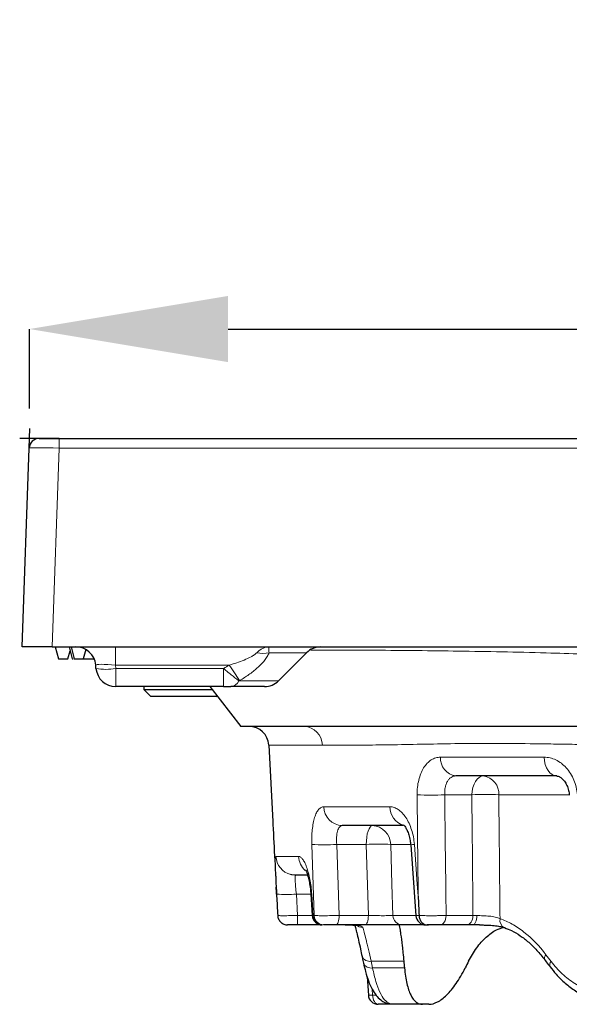
# Model space of a CAD drawing. Units: millimetres. Extents: x 2405 to 6223, y 732 to 5142.
# Drawn here: x 4947 to 5002, y 3830 to 3929 of the extents above; entities that cross this region are included whole.
import ezdxf

# ---------------------------------------------------------------- set-up
doc = ezdxf.new("R2010")
doc.units = ezdxf.units.MM
doc.header["$LTSCALE"] = 2
doc.header["$PDSIZE"] = -1
doc.layers.add('DIMENSION', color=3, linetype='Continuous')
doc.styles.add('SLDTEXTSTYLE2', font='TXT', dxfattribs={"width": 0.605})
doc.dimstyles.new('SLDDIMSTYLE0', dxfattribs={"dimtxt": 5, "dimasz": 5, "dimexe": 0, "dimexo": 0.0625, "dimgap": 1.25, "dimtad": 1, "dimrnd": 1e-09, "dimzin": 12, "dimdsep": 46, "dimtxsty": 'SLDTEXTSTYLE2', "dimsah": 1, "dimcen": 0.09, "dimadec": 0, "dimazin": 3, "dimtfac": 1, "dimtofl": 0, "dimtmove": 0, "dimatfit": 3, "dimfxl": 1, "dimfrac": 2, "dimtolj": 1, "dimtzin": 12, "dimarcsym": 0})

# ---------------------------------------------------------------- blocks, each defined once
blk = doc.blocks.new('*D43')
at = {"layer": 'Defpoints', "color": 0, "transparency": 16777216}
for p in [(5148.06, 3898.046), (4948.06, 3887.025), (5148.06, 3887.025)]:
    blk.add_point(p, dxfattribs=at)
at = {"layer": 'DIMENSION', "color": 0, "lineweight": -2, "transparency": 16777216}
for p, q in [((4948.06, 3890.025), (4948.06, 3898.046)), ((4968.06, 3898.046), (5128.06, 3898.046)), ((5148.06, 3890.025), (5148.06, 3898.046))]:
    blk.add_line(p, q, dxfattribs=at)
at = {"layer": 'DIMENSION', "color": 0, "transparency": 16777216}
for points in [[(4968.06, 3901.379), (4968.06, 3894.713), (4948.06, 3898.046)], [(5128.06, 3901.379), (5128.06, 3894.713), (5148.06, 3898.046)]]:
    blk.add_solid(points, dxfattribs=at)
at = {"layer": 'DIMENSION', "color": 0, "transparency": 16777216, "insert": (5048.06, 3928.046), "char_height": 25, "attachment_point": 2, "style": 'SLDTEXTSTYLE2'}
blk.add_mtext('\\A1;%%C200', dxfattribs=at)
blk = doc.blocks.new('1039060-M_005_FRONT VIEW')
blk.add_line((219.25, 475.76), (219.319, 477.725))
at = {"color": 7, "linetype": 'Continuous', "lineweight": 25}
for p, q in [((220.249, 476.726), (222.248, 476.726)), ((222.248, 476.726), (416.319, 476.726)), ((218.55, 455.726), (219.25, 475.76)), ((221.549, 455.726), (218.55, 455.726)), ((221.549, 455.726), (417.019, 455.726)), ((221.862, 455.726), (222.184, 454.526)), ((223.144, 454.526), (223.363, 455.342)), ((223.26, 455.726), (223.581, 454.526)), ((223.462, 455.726), (223.784, 454.526)), ((224.946, 455.461), (224.695, 454.526)), ((222.184, 454.526), (222.664, 454.526)), ((222.664, 454.526), (223.144, 454.526)), ((223.581, 454.526), (223.684, 454.526)), ((223.784, 454.526), (224.695, 454.526)), ((224.695, 454.526), (225.784, 454.526)), ((244.371, 452.311), (247.199, 455.14)), ((225.974, 453.551), (225.944, 453.9)), ((238.839, 451.726), (227.966, 451.726)), ((230.785, 451.726), (230.785, 451.426)), ((230.785, 451.426), (231.485, 450.726)), ((230.785, 451.426), (231.956, 451.426)), ((231.956, 451.426), (237.695, 451.426)), ((237.461, 451.726), (240.58, 447.726)), ((242.957, 451.726), (239.557, 451.726)), ((232.451, 450.726), (231.485, 450.726)), ((238.085, 450.726), (232.451, 450.726)), ((238.085, 450.726), (238.172, 450.813)), ((243.383, 445.83), (243.787, 438.133)), ((272.401, 442.726), (262.237, 442.726)), ((256.918, 437.726), (250.791, 437.726)), ((257.693, 435.79), (258.214, 428.652)), ((247.219, 432.726), (246.1, 432.726)), ((247.632, 430.804), (247.773, 428.659)), ((248.713, 427.726), (246.28, 427.726)), ((253.115, 427.726), (250.17, 427.726)), ((259.032, 427.726), (256.833, 427.726)), ((259.364, 427.726), (259.471, 427.726)), ((263.378, 427.726), (260.672, 427.726)), ((253.303, 422.499), (253.424, 420.66)), ((258.876, 419.726), (255.669, 419.726)), ((259.531, 419.726), (258.876, 419.726))]:
    blk.add_line(p, q, dxfattribs=at)
at = {"color": 8, "linetype": 'Continuous', "lineweight": 18}
for p, q in [((222.248, 475.76), (222.248, 476.726)), ((222.248, 475.76), (221.549, 455.726)), ((416.319, 475.76), (222.248, 475.76)), ((227.936, 455.726), (227.936, 453.9)), ((247.199, 455.14), (243.418, 455.14)), ((239.412, 453.9), (227.936, 453.9)), ((227.936, 453.9), (227.966, 453.551)), ((227.966, 453.551), (238.839, 453.551)), ((227.966, 453.551), (227.966, 451.726)), ((238.839, 451.726), (238.839, 453.551)), ((240.383, 452.311), (244.371, 452.311)), ((248.788, 445.83), (243.383, 445.83)), ((260.694, 444.621), (271.133, 444.621)), ((263.853, 440.83), (261.119, 440.83)), ((273.637, 440.83), (266.566, 440.83)), ((248.932, 439.621), (255.596, 439.621)), ((253.204, 435.83), (250.239, 435.83)), ((250.239, 435.83), (250.479, 428.673)), ((253.424, 428.673), (253.204, 435.83)), ((257.655, 435.83), (255.678, 435.83)), ((244.106, 434.621), (246.39, 434.621)), ((244.181, 430.633), (244.17, 430.83)), ((247.618, 430.83), (246.168, 430.83)), ((246.168, 430.83), (246.28, 428.673)), ((247.719, 430.83), (247.862, 428.673)), ((246.28, 428.673), (247.772, 428.673)), ((246.28, 428.673), (246.28, 427.726)), ((247.862, 428.673), (247.962, 428.673)), ((250.479, 428.673), (253.424, 428.673)), ((255.902, 428.673), (258.147, 428.673)), ((261.259, 428.673), (263.965, 428.673)), ((256.995, 424.064), (253.703, 424.064)), ((253.846, 423.387), (257.061, 423.387)), ((253.809, 421.244), (253.847, 420.661))]:
    blk.add_line(p, q, dxfattribs=at)
at = {"color": 8, "linetype": 'Continuous', "lineweight": 18, "flags": 128}
for points in [[(272.401, 442.726), (272.161, 442.762), (271.93, 442.868), (271.716, 443.041), (271.527, 443.275), (271.369, 443.561), (271.248, 443.888), (271.168, 444.246), (271.133, 444.621)], [(263.853, 440.83), (263.886, 441.205), (263.959, 441.563), (264.071, 441.891), (264.218, 442.176), (264.393, 442.41), (264.591, 442.583), (264.805, 442.69), (265.027, 442.726)], [(253.204, 435.83), (253.221, 436.205), (253.26, 436.563), (253.319, 436.891), (253.396, 437.176), (253.488, 437.41), (253.592, 437.583), (253.705, 437.69), (253.821, 437.726)], [(247.962, 428.673), (247.861, 431.714), (247.726, 435.83)], [(255.678, 435.83), (255.803, 431.84), (255.902, 428.673)], [(258.06, 435.83), (258.355, 431.841), (258.444, 430.633)], [(247.626, 430.803), (247.638, 430.812), (247.719, 430.83)], [(250.479, 428.673), (250.47, 428.486), (250.451, 428.307), (250.421, 428.143), (250.383, 428), (250.337, 427.883), (250.284, 427.797), (250.228, 427.744), (250.17, 427.726)], [(253.424, 428.673), (253.415, 428.486), (253.396, 428.307), (253.367, 428.143), (253.328, 428), (253.282, 427.883), (253.23, 427.797), (253.174, 427.744), (253.115, 427.726)], [(260.672, 427.726), (260.783, 427.744), (260.89, 427.797), (260.989, 427.883), (261.077, 428), (261.15, 428.143), (261.206, 428.307), (261.243, 428.486), (261.259, 428.673)], [(263.378, 427.726), (263.489, 427.744), (263.596, 427.797), (263.695, 427.883), (263.782, 428), (263.856, 428.143), (263.912, 428.307), (263.948, 428.486), (263.965, 428.673)], [(263.957, 427.726), (264.031, 427.743), (264.103, 427.796), (264.169, 427.881), (264.228, 427.997), (264.277, 428.138), (264.315, 428.3), (264.34, 428.478), (264.351, 428.664)], [(253.847, 420.661), (253.864, 420.475), (253.901, 420.299), (253.956, 420.137), (254.028, 419.996), (254.113, 419.881), (254.209, 419.796), (254.313, 419.743), (254.42, 419.726)], [(255.226, 419.854), (255.39, 419.808), (255.574, 419.794)]]:
    blk.add_lwpolyline(points, dxfattribs=at)
at = {"color": 7, "linetype": 'Continuous', "lineweight": 25, "flags": 128}
blk.add_lwpolyline([(246.1, 432.726), (245.723, 432.762), (245.597, 432.79)], dxfattribs=at)
at = {"color": 7, "linetype": 'Continuous', "lineweight": 25}
for centre, radius, start, end in [((220.249, 475.726), 1, 90, 178), ((223.951, 453.726), 2, 5, 90), ((248.614, 453.726), 2, 90, 135), ((227.966, 453.726), 2, 185, 270), ((242.957, 453.726), 2, 270, 315), ((241.386, 445.726), 2, 3, 90), ((248.765, 428.726), 1, 183.91069, 270.00363), ((259.207, 428.726), 1, 184.29713, 270.00246), ((254.42, 420.726), 1, 183.75786, 270)]:
    blk.add_arc(centre, radius, start, end, dxfattribs=at)
at = {"color": 8, "linetype": 'Continuous', "lineweight": 18}
for centre, radius, start, end in [((242.803, 457.977), 2.903, 257.77761, 282.22239), ((226.97, 459.317), 5.851, 260.19725, 279.80275), ((267.039, 471.332), 32.667, 212.25036, 215.52546), ((239.459, 452.738), 1.017, 275.50178, 335.19599), ((246.865, 445.803), 1.924, 0.81691, 87.95164), ((262.48, 444.499), 1.79, 176.09084, 262.20869), ((264.782, 440.954), 1.789, 356.03632, 82.12831), ((259.727, 462.721), 21.935, 266.36241, 273.63759), ((265.21, 417.797), 23.073, 86.6292, 93.3708), ((250.858, 439.651), 1.926, 180.88137, 268.0166), ((257.541, 439.618), 1.945, 179.90687, 252.47445), ((253.754, 435.802), 1.925, 0.85094, 87.98597), ((248.982, 453.079), 17.295, 265.8332, 274.1668), ((254.441, 417.199), 18.673, 86.20091, 93.79909), ((258.165, 433.17), 2.662, 92.25998, 100.32992), ((246.103, 434.724), 1.999, 182.96467, 255.35345), ((248.41, 434.716), 2.022, 182.68693, 228.1019), ((245.169, 440.525), 9.746, 264.11886, 275.88114), ((248.835, 428.699), 0.974, 181.53781, 268.6619), ((248.935, 428.699), 0.973, 181.49665, 268.62229), ((256.866, 428.689), 0.963, 180.90736, 268.04271), ((252.864, 428.467), 0.996, 228.10247, 269.85913), ((267.499, 428.196), 0.821, 169.21857, 244.37756), ((253.56, 424.896), 0.843, 203.64373, 279.73087), ((271.687, 424.376), 0.504, 137.09871, 203.57304), ((253.698, 424.207), 0.834, 202.88332, 280.21888), ((272.205, 423.692), 0.511, 136.79597, 202.57904), ((253.63, 423.007), 2.356, 264.94929, 275.29463), ((255.669, 420.71), 0.985, 239.95686, 269.98507)]:
    blk.add_arc(centre, radius, start, end, dxfattribs=at)
for centre, major_axis, ratio, start_param, end_param in [((222.251, 475.726), (3.001, -0.035), 0.01162, 1.571744, 3.141322), ((227.966, 453.726), (2.023, -0.177), 0.084229, 1.593238, 3.156438), ((318.917, 431.929), (-48.766, 49.534), 0.916212, 0.955045, 0.965282)]:
    blk.add_ellipse(centre, major_axis=major_axis, ratio=ratio, start_param=start_param, end_param=end_param, dxfattribs=at)
at = {"color": 7, "linetype": 'Continuous', "lineweight": 25}
for centre, major_axis, ratio, start_param, end_param in [((319.571, 424.427), (-46.008, 46.733), 0.916212, 0.842645, 0.853414), ((317.585, 424.427), (54.704, 54.811), 0.565371, 2.090292, 2.10106)]:
    blk.add_ellipse(centre, major_axis=major_axis, ratio=ratio, start_param=start_param, end_param=end_param, dxfattribs=at)
at = {"color": 8, "linetype": 'Continuous', "lineweight": 18}
for points, knots in [([(242.188, 455.14), (242.278, 455.238), (242.372, 455.323), (242.565, 455.468), (242.666, 455.529), (242.868, 455.627), (242.97, 455.664), (243.175, 455.713), (243.279, 455.726), (243.38, 455.726)], [0, 0, 0, 0, 0.25, 0.25, 0.5, 0.5, 0.75, 0.75, 1, 1, 1, 1]), ([(243.418, 455.14), (243.405, 455.332), (243.394, 455.475), (243.384, 455.624), (243.382, 455.661), (243.379, 455.712), (243.379, 455.726), (243.38, 455.726)], [0, 0, 0, 0, 0.5, 0.5, 0.75, 0.75, 1, 1, 1, 1]), ([(278.661, 454.865), (278.661, 454.865), (277.438, 454.921), (274.99, 455.018), (271.044, 455.139), (266.855, 455.235), (262.495, 455.309), (258.204, 455.361), (254.091, 455.395), (250.464, 455.412), (248.477, 455.41), (247.61, 455.409)], [0, 0, 0, 0, 0.000002, 0.106179, 0.212352, 0.344237, 0.476463, 0.608282, 0.749123, 0.890512, 1, 1, 1, 1]), ([(239.412, 453.9), (239.918, 454.043), (240.415, 454.208), (241.137, 454.505), (241.375, 454.612), (241.71, 454.791), (241.819, 454.854), (242.022, 454.989), (242.116, 455.06), (242.188, 455.14)], [0, 0, 0, 0, 0.5, 0.5, 0.75, 0.75, 0.875, 0.875, 1, 1, 1, 1]), ([(243.418, 455.14), (243.373, 455.014), (243.309, 454.886), (243.152, 454.625), (243.057, 454.492), (242.85, 454.233), (242.737, 454.105), (242.494, 453.852), (242.364, 453.727), (241.963, 453.366), (241.679, 453.142), (241.085, 452.723), (240.775, 452.529), (240.453, 452.35)], [0, 0, 0, 0, 0.125, 0.125, 0.25, 0.25, 0.375, 0.375, 0.5, 0.5, 0.75, 0.75, 1, 1, 1, 1]), ([(240.383, 452.311), (240.288, 452.381), (240.182, 452.461), (239.95, 452.639), (239.823, 452.739), (239.555, 452.953), (239.417, 453.065), (239.133, 453.301), (238.986, 453.425), (238.839, 453.551)], [0, 0, 0, 0, 0.25, 0.25, 0.5, 0.5, 0.75, 0.75, 1, 1, 1, 1]), ([(275.062, 445.901), (274.325, 445.911), (273.597, 445.921), (272.166, 445.943), (271.462, 445.954), (269.386, 445.984), (268.048, 446), (265.464, 446.013), (264.218, 446.008), (261.818, 445.981), (260.664, 445.96), (258.449, 445.917), (257.386, 445.896), (255.36, 445.861), (254.404, 445.849), (251.706, 445.828), (250.132, 445.83), (248.788, 445.83)], [0, 0, 0, 0, 0.0625, 0.0625, 0.125, 0.125, 0.25, 0.25, 0.375, 0.375, 0.5, 0.5, 0.625, 0.625, 0.75, 0.75, 1, 1, 1, 1]), ([(258.335, 440.83), (258.333, 441.089), (258.345, 441.344), (258.4, 441.844), (258.442, 442.084), (258.555, 442.544), (258.626, 442.767), (258.793, 443.178), (258.888, 443.367), (259.103, 443.713), (259.223, 443.869), (259.479, 444.137), (259.615, 444.251), (259.906, 444.435), (260.058, 444.505), (260.37, 444.597), (260.53, 444.621), (260.694, 444.621)], [0, 0, 0, 0, 0.125, 0.125, 0.25, 0.25, 0.375, 0.375, 0.5, 0.5, 0.625, 0.625, 0.75, 0.75, 0.875, 0.875, 1, 1, 1, 1]), ([(271.133, 444.621), (271.333, 444.621), (271.534, 444.597), (271.932, 444.503), (272.127, 444.433), (272.508, 444.25), (272.695, 444.135), (273.05, 443.865), (273.216, 443.711), (273.528, 443.366), (273.674, 443.172), (273.93, 442.762), (274.043, 442.543), (274.236, 442.079), (274.314, 441.835), (274.431, 441.341), (274.471, 441.089), (274.49, 440.83)], [0, 0, 0, 0, 0.125, 0.125, 0.25, 0.25, 0.375, 0.375, 0.5, 0.5, 0.625, 0.625, 0.75, 0.75, 0.875, 0.875, 1, 1, 1, 1]), ([(262.237, 442.726), (262.15, 442.726), (262.066, 442.714), (261.905, 442.666), (261.827, 442.63), (261.681, 442.536), (261.614, 442.479), (261.49, 442.343), (261.433, 442.263), (261.333, 442.089), (261.29, 441.994), (261.217, 441.788), (261.187, 441.677), (261.121, 441.334), (261.105, 441.084), (261.119, 440.83)], [0, 0, 0, 0, 0.125, 0.125, 0.25, 0.25, 0.375, 0.375, 0.5, 0.5, 0.625, 0.625, 0.75, 0.75, 1, 1, 1, 1]), ([(258.444, 430.633), (258.44, 430.993), (258.436, 431.354), (258.433, 431.714), (258.4, 434.753), (258.367, 437.792), (258.335, 440.83)], [0.00291535, 0.00291535, 0.00291535, 0.00291535, 0.004, 0.004, 0.004, 0.01314158, 0.01314158, 0.01314158, 0.01314158]), ([(266.566, 440.83), (266.579, 439.5), (266.593, 438.17), (266.606, 436.84), (266.634, 434.01), (266.663, 431.18), (266.692, 428.35)], [0, 0, 0, 0, 0.004, 0.004, 0.004, 0.01251208, 0.01251208, 0.01251208, 0.01251208]), ([(247.726, 435.83), (247.717, 436.089), (247.717, 436.344), (247.732, 436.844), (247.748, 437.084), (247.796, 437.544), (247.828, 437.767), (247.907, 438.178), (247.954, 438.367), (248.062, 438.713), (248.123, 438.87), (248.258, 439.137), (248.33, 439.251), (248.488, 439.435), (248.572, 439.505), (248.747, 439.597), (248.837, 439.621), (248.932, 439.621)], [0, 0, 0, 0, 0.125, 0.125, 0.25, 0.25, 0.375, 0.375, 0.5, 0.5, 0.625, 0.625, 0.75, 0.75, 0.875, 0.875, 1, 1, 1, 1]), ([(255.596, 439.621), (255.736, 439.621), (255.877, 439.597), (256.159, 439.503), (256.297, 439.433), (256.57, 439.25), (256.706, 439.135), (256.963, 438.865), (257.085, 438.711), (257.316, 438.366), (257.424, 438.172), (257.617, 437.762), (257.703, 437.543), (257.851, 437.08), (257.913, 436.836), (258.008, 436.341), (258.041, 436.089), (258.06, 435.83)], [0, 0, 0, 0, 0.125, 0.125, 0.25, 0.25, 0.375, 0.375, 0.5, 0.5, 0.625, 0.625, 0.75, 0.75, 0.875, 0.875, 1, 1, 1, 1]), ([(250.791, 437.726), (250.737, 437.726), (250.687, 437.714), (250.592, 437.666), (250.547, 437.631), (250.466, 437.536), (250.429, 437.479), (250.365, 437.343), (250.336, 437.263), (250.289, 437.089), (250.27, 436.994), (250.241, 436.788), (250.23, 436.677), (250.213, 436.334), (250.218, 436.085), (250.239, 435.83)], [0, 0, 0, 0, 0.125, 0.125, 0.25, 0.25, 0.375, 0.375, 0.5, 0.5, 0.625, 0.625, 0.75, 0.75, 1, 1, 1, 1]), ([(244.134, 431.54), (244.113, 431.962), (244.07, 432.814), (244.035, 433.81), (244.038, 434.491), (244.083, 434.578), (244.106, 434.621)], [0, 0, 0, 0, 0.245296, 0.494899, 0.746773, 1, 1, 1, 1]), ([(246.39, 434.621), (246.455, 434.621), (246.522, 434.597), (246.66, 434.503), (246.729, 434.433), (246.867, 434.25), (246.937, 434.135), (247.073, 433.865), (247.139, 433.711), (247.265, 433.366), (247.325, 433.172), (247.436, 432.762), (247.486, 432.543), (247.575, 432.08), (247.614, 431.836), (247.677, 431.341), (247.702, 431.089), (247.719, 430.83)], [0, 0, 0, 0, 0.125, 0.125, 0.25, 0.25, 0.375, 0.375, 0.5, 0.5, 0.625, 0.625, 0.75, 0.75, 0.875, 0.875, 1, 1, 1, 1]), ([(246.1, 432.726), (246.085, 432.726), (246.072, 432.714), (246.052, 432.666), (246.045, 432.631), (246.036, 432.536), (246.035, 432.479), (246.036, 432.343), (246.039, 432.263), (246.049, 432.089), (246.056, 431.994), (246.073, 431.788), (246.083, 431.677), (246.115, 431.334), (246.141, 431.085), (246.168, 430.83)], [0, 0, 0, 0, 0.125, 0.125, 0.25, 0.25, 0.375, 0.375, 0.5, 0.5, 0.625, 0.625, 0.75, 0.75, 1, 1, 1, 1]), ([(244.286, 428.671), (244.301, 428.664), (244.364, 428.659), (244.524, 428.655), (244.588, 428.654), (244.736, 428.652), (244.818, 428.652), (245.001, 428.652), (245.102, 428.653), (245.314, 428.655), (245.425, 428.656), (245.66, 428.66), (245.782, 428.662), (246.028, 428.667), (246.153, 428.67), (246.28, 428.673)], [0, 0, 0, 0, 0.25, 0.25, 0.375, 0.375, 0.5, 0.5, 0.625, 0.625, 0.75, 0.75, 0.875, 0.875, 1, 1, 1, 1]), ([(247.79, 428.661), (247.782, 428.661), (247.758, 428.664), (247.819, 428.669), (247.862, 428.673)], [0, 0, 0, 0, 0.300944, 1, 1, 1, 1]), ([(247.962, 428.673), (248.003, 428.67), (248.056, 428.667), (248.183, 428.661), (248.259, 428.659), (248.429, 428.655), (248.522, 428.654), (248.727, 428.652), (248.839, 428.652), (249.187, 428.652), (249.444, 428.654), (249.962, 428.661), (250.228, 428.666), (250.479, 428.673)], [0, 0, 0, 0, 0.125, 0.125, 0.25, 0.25, 0.375, 0.375, 0.5, 0.5, 0.75, 0.75, 1, 1, 1, 1]), ([(253.424, 428.673), (253.666, 428.667), (253.921, 428.662), (254.296, 428.657), (254.422, 428.656), (254.666, 428.654), (254.784, 428.654), (255.011, 428.654), (255.121, 428.654), (255.324, 428.656), (255.417, 428.657), (255.589, 428.66), (255.667, 428.663), (255.8, 428.667), (255.856, 428.67), (255.902, 428.673)], [0, 0, 0, 0, 0.25, 0.25, 0.375, 0.375, 0.5, 0.5, 0.625, 0.625, 0.75, 0.75, 0.875, 0.875, 1, 1, 1, 1]), ([(258.228, 428.653), (258.222, 428.653), (258.189, 428.654), (258.311, 428.66), (258.475, 428.668), (258.53, 428.671)], [0, 0, 0, 0, 0.124463, 0.707727, 1, 1, 1, 1]), ([(258.53, 428.671), (258.69, 428.664), (258.887, 428.659), (259.217, 428.655), (259.334, 428.653), (259.575, 428.652), (259.697, 428.651), (259.948, 428.652), (260.076, 428.652), (260.328, 428.654), (260.452, 428.656), (260.698, 428.659), (260.819, 428.662), (261.047, 428.667), (261.156, 428.67), (261.259, 428.673)], [0, 0, 0, 0, 0.25, 0.25, 0.375, 0.375, 0.5, 0.5, 0.625, 0.625, 0.75, 0.75, 0.875, 0.875, 1, 1, 1, 1]), ([(264.351, 428.664), (264.552, 428.66), (264.766, 428.656), (265.196, 428.64), (265.417, 428.628), (265.834, 428.585), (266.036, 428.554), (266.396, 428.469), (266.558, 428.415), (266.692, 428.35)], [0, 0, 0, 0, 0.25, 0.25, 0.5, 0.5, 0.75, 0.75, 1, 1, 1, 1]), ([(251.105, 427.726), (251.348, 427.726), (251.576, 427.724), (251.988, 427.711), (252.176, 427.7), (252.409, 427.673), (252.479, 427.662), (252.604, 427.635), (252.658, 427.62), (252.793, 427.567), (252.846, 427.524), (252.861, 427.471)], [0, 0, 0, 0, 0.25, 0.25, 0.5, 0.5, 0.625, 0.625, 0.75, 0.75, 1, 1, 1, 1]), ([(252.861, 427.471), (252.932, 427.225), (253.047, 426.812), (253.231, 426.091), (253.27, 425.936), (253.35, 425.608), (253.392, 425.436), (253.52, 424.893), (253.61, 424.496), (253.703, 424.064)], [0, 0, 0, 0, 0.5, 0.5, 0.625, 0.625, 0.75, 0.75, 1, 1, 1, 1]), ([(266.692, 428.35), (267.098, 428.21), (267.502, 428.028), (268.107, 427.69), (268.308, 427.567), (268.708, 427.299), (268.908, 427.155), (269.889, 426.387), (270.63, 425.628), (271.317, 424.719)], [0, 0, 0, 0, 0.25, 0.25, 0.375, 0.375, 0.5, 0.5, 1, 1, 1, 1]), ([(271.832, 424.042), (272.183, 423.583), (272.557, 423.17), (273.356, 422.432), (273.78, 422.107), (274.682, 421.546), (275.148, 421.318), (276.109, 420.962), (276.604, 420.834), (277.114, 420.757)], [0, 0, 0, 0, 0.25, 0.25, 0.5, 0.5, 0.75, 0.75, 1, 1, 1, 1]), ([(253.846, 423.387), (253.95, 422.878), (254.063, 422.421), (254.308, 421.604), (254.441, 421.246), (254.733, 420.63), (254.887, 420.382), (255.215, 420.001), (255.389, 419.868), (255.574, 419.794)], [0, 0, 0, 0, 0.25, 0.25, 0.5, 0.5, 0.75, 0.75, 1, 1, 1, 1]), ([(253.847, 420.661), (253.869, 420.661), (254.003, 420.658), (254.107, 420.657), (254.193, 420.656)], [0, 0, 0, 0, 0.161061, 1, 1, 1, 1]), ([(255.574, 419.794), (255.63, 419.771), (255.666, 419.754), (255.698, 419.731), (255.694, 419.726), (255.669, 419.726)], [0, 0, 0, 0, 0.5, 0.5, 1, 1, 1, 1])]:
    blk.add_open_spline(points, degree=3, knots=knots, dxfattribs=at)
for points in [[(238.839, 453.551), (239.032, 453.664), (239.223, 453.78), (239.412, 453.9)], [(240.453, 452.35), (240.429, 452.337), (240.406, 452.324), (240.383, 452.311)], [(261.119, 440.83), (261.165, 436.778), (261.211, 432.726), (261.259, 428.673)], [(263.965, 428.673), (263.927, 432.726), (263.89, 436.778), (263.853, 440.83)], [(263.965, 428.673), (264.085, 428.67), (264.214, 428.666), (264.351, 428.664)], [(271.317, 424.719), (271.488, 424.493), (271.66, 424.267), (271.832, 424.042)]]:
    blk.add_open_spline(points, degree=3, dxfattribs=at)
at = {"color": 7, "linetype": 'Continuous', "lineweight": 25}
for points, knots in [([(238.839, 451.726), (238.965, 451.726), (239.089, 451.726), (239.334, 451.726), (239.454, 451.726), (239.557, 451.726)], [0, 0, 0, 0, 0.5, 0.5, 1, 1, 1, 1]), ([(275.649, 447.726), (271.846, 447.726), (261.101, 447.726), (252.147, 447.726), (247.927, 447.726), (247.42, 447.726), (246.933, 447.726)], [0.38726, 0.38726, 0.38726, 0.38726, 0.5, 0.7204723, 0.7204723, 0.7518904, 0.7518904, 0.7518904, 0.7518904]), ([(272.406, 442.719), (272.42, 442.721), (272.474, 442.729), (272.622, 442.686), (272.882, 442.533), (273.178, 442.234), (273.437, 441.796), (273.619, 441.296), (273.654, 440.947), (273.671, 440.786)], [0, 0, 0, 0, 0.06021, 0.240074, 0.394019, 0.556598, 0.717191, 0.868946, 1, 1, 1, 1]), ([(243.787, 438.133), (243.792, 438.03), (243.923, 435.53), (244.054, 433.03), (244.181, 430.633)], [0, 0, 0, 0, 0.040913, 1, 1, 1, 1]), ([(256.962, 437.798), (256.961, 437.799), (256.938, 437.809), (257.01, 437.769), (257.156, 437.581), (257.341, 437.254), (257.515, 436.793), (257.641, 436.285), (257.668, 435.935), (257.68, 435.788)], [0, 0, 0, 0, 0.002383, 0.16961, 0.33412, 0.4994, 0.678035, 0.864723, 1, 1, 1, 1]), ([(247.108, 433.261), (247.107, 433.263), (247.104, 433.269), (247.175, 433.127), (247.278, 432.846), (247.4, 432.412), (247.514, 431.839), (247.593, 431.283), (247.613, 430.924), (247.62, 430.803)], [0, 0, 0, 0, 0.068244, 0.203527, 0.348834, 0.521433, 0.703168, 0.899555, 1, 1, 1, 1]), ([(244.17, 430.83), (244.158, 431.07), (244.145, 431.315), (244.134, 431.535), (244.134, 431.54)], [0, 0, 0, 0, 0.9768345, 1, 1, 1, 1]), ([(244.286, 428.671), (244.293, 428.543), (244.324, 428.42), (244.431, 428.19), (244.506, 428.085), (244.69, 427.912), (244.799, 427.843), (245.033, 427.75), (245.162, 427.726), (245.287, 427.726)], [0, 0, 0, 0, 0.25, 0.25, 0.5, 0.5, 0.75, 0.75, 1, 1, 1, 1]), ([(258.53, 428.671), (258.535, 428.543), (258.56, 428.42), (258.647, 428.19), (258.708, 428.085), (258.857, 427.912), (258.945, 427.843), (259.135, 427.75), (259.239, 427.726), (259.341, 427.726)], [0, 0, 0, 0, 0.25, 0.25, 0.5, 0.5, 0.75, 0.75, 1, 1, 1, 1]), ([(246.28, 427.726), (246.157, 427.726), (246.037, 427.726), (245.809, 427.726), (245.704, 427.726), (245.432, 427.726), (245.314, 427.726), (245.287, 427.726)], [0, 0, 0, 0, 0.25, 0.25, 0.5, 0.5, 1, 1, 1, 1]), ([(250.17, 427.726), (249.919, 427.726), (249.64, 427.726), (249.292, 427.726), (249.187, 427.726), (249.017, 427.726), (248.953, 427.726), (248.912, 427.726)], [0, 0, 0, 0, 0.5, 0.5, 0.75, 0.75, 1, 1, 1, 1]), ([(251.101, 427.725), (251.131, 427.725), (251.379, 427.726), (251.745, 427.72), (252.121, 427.701), (252.324, 427.67), (252.334, 427.666), (252.338, 427.665)], [0, 0, 0, 0, 0.045111, 0.374931, 0.641477, 0.867387, 1, 1, 1, 1]), ([(252.044, 427.726), (252.057, 427.676), (252.111, 427.481), (252.182, 427.215), (252.244, 426.956), (252.246, 426.95)], [0, 0, 0, 0, 0.248181, 0.9816785, 1, 1, 1, 1]), ([(256.833, 427.726), (256.763, 427.726), (256.679, 427.726), (256.479, 427.726), (256.363, 427.726), (256.105, 427.726), (255.964, 427.726), (255.66, 427.726), (255.496, 427.726), (255.155, 427.726), (254.978, 427.726), (254.613, 427.726), (254.423, 427.726), (253.86, 427.726), (253.478, 427.726), (253.115, 427.726)], [0, 0, 0, 0, 0.125, 0.125, 0.25, 0.25, 0.375, 0.375, 0.5, 0.5, 0.625, 0.625, 0.75, 0.75, 1, 1, 1, 1]), ([(256.522, 427.726), (256.526, 427.726), (256.542, 427.645), (256.582, 427.408), (256.598, 427.309), (256.634, 427.072), (256.655, 426.933), (256.722, 426.463), (256.774, 426.08), (256.883, 425.174), (256.94, 424.648), (256.995, 424.064)], [0, 0, 0, 0, 0.25, 0.25, 0.375, 0.375, 0.5, 0.5, 0.75, 0.75, 1, 1, 1, 1]), ([(260.672, 427.726), (260.572, 427.726), (260.461, 427.726), (260.224, 427.726), (260.101, 427.726), (259.736, 427.726), (259.505, 427.726), (259.341, 427.726)], [0, 0, 0, 0, 0.25, 0.25, 0.5, 0.5, 1, 1, 1, 1]), ([(263.527, 424.064), (263.789, 424.53), (264.319, 425.474), (265.277, 426.517), (266.193, 427.216), (266.815, 427.406), (267.054, 427.479)], [0, 0, 0, 0, 0.273905, 0.5557206, 0.8296373, 1, 1, 1, 1]), ([(264.633, 427.719), (264.512, 427.722), (264.277, 427.726), (264.062, 427.726), (263.957, 427.726)], [0, 0, 0, 0, 0.514273, 1, 1, 1, 1]), ([(264.633, 427.721), (264.786, 427.719), (265.167, 427.715), (265.781, 427.687), (266.394, 427.628), (266.869, 427.543), (267.05, 427.483), (267.125, 427.458)], [0, 0, 0, 0, 0.159874, 0.398962, 0.62706, 0.843511, 1, 1, 1, 1]), ([(252.246, 426.95), (252.305, 426.709), (252.425, 426.22), (252.611, 425.408), (252.735, 424.804), (252.786, 424.557)], [0, 0, 0, 0, 0.365014, 0.739972, 1, 1, 1, 1]), ([(267.14, 427.446), (267.38, 427.356), (267.899, 427.162), (268.724, 426.663), (269.583, 426), (270.417, 425.169), (270.966, 424.548), (271.218, 424.181), (271.224, 424.173)], [0, 0, 0, 0, 0.1757163, 0.3804877, 0.5848791, 0.7893257, 0.9954887, 1, 1, 1, 1]), ([(252.785, 424.57), (252.797, 424.513), (252.844, 424.284), (252.893, 424.055), (252.93, 423.883)], [0, 0, 0, 0, 0.250059, 1, 1, 1, 1]), ([(252.932, 423.892), (252.999, 423.594), (253.147, 422.934), (253.428, 422.058), (253.775, 421.259), (254.177, 420.629), (254.63, 420.185), (254.989, 419.924), (255.204, 419.87), (255.231, 419.863)], [0, 0, 0, 0, 0.150133, 0.332869, 0.522266, 0.696386, 0.847572, 0.980954, 1, 1, 1, 1]), ([(271.224, 424.174), (271.267, 424.117), (271.436, 423.89), (271.607, 423.663), (271.735, 423.492)], [0, 0, 0, 0, 0.2500591, 1, 1, 1, 1]), ([(271.746, 423.506), (271.938, 423.253), (272.402, 422.641), (273.255, 421.826), (274.273, 421.056), (275.368, 420.453), (276.519, 420.042), (277.315, 419.828), (277.728, 419.802), (277.734, 419.802)], [0, 0, 0, 0, 0.124364, 0.300244, 0.476723, 0.651036, 0.823699, 0.997562, 1, 1, 1, 1]), ([(257.061, 423.387), (257.122, 422.799), (257.202, 422.28), (257.357, 421.599), (257.414, 421.388), (257.541, 421.001), (257.612, 420.824), (257.838, 420.356), (258.012, 420.122), (258.309, 419.885), (258.415, 419.825), (258.637, 419.745), (258.754, 419.726), (258.876, 419.726)], [0, 0, 0, 0, 0.25, 0.25, 0.375, 0.375, 0.5, 0.5, 0.75, 0.75, 0.875, 0.875, 1, 1, 1, 1]), ([(259.531, 419.726), (259.801, 419.726), (260.086, 419.804), (260.533, 420.038), (260.686, 420.136), (260.998, 420.371), (261.157, 420.51), (261.632, 420.978), (261.95, 421.361), (262.422, 422.043), (262.579, 422.289), (262.887, 422.815), (263.038, 423.093), (263.185, 423.387)], [0, 0, 0, 0, 0.25, 0.25, 0.375, 0.375, 0.5, 0.5, 0.75, 0.75, 0.875, 0.875, 1, 1, 1, 1]), ([(255.669, 419.726), (255.641, 419.726), (255.592, 419.726), (255.455, 419.726), (255.367, 419.726), (255.045, 419.726), (254.759, 419.726), (254.42, 419.726)], [0, 0, 0, 0, 0.25, 0.25, 0.5, 0.5, 1, 1, 1, 1]), ([(255.218, 419.857), (255.232, 419.851), (255.249, 419.845), (255.24, 419.849), (255.238, 419.85)], [0, 0, 0, 0, 0.8149833, 1, 1, 1, 1])]:
    blk.add_open_spline(points, degree=3, knots=knots, dxfattribs=at)
for points in [[(246.933, 447.726), (243.094, 447.726), (240.58, 447.726), (240.58, 447.726)], [(244.181, 430.633), (244.215, 429.979), (244.25, 429.325), (244.286, 428.671)], [(258.444, 430.633), (258.472, 429.979), (258.5, 429.325), (258.53, 428.671)], [(263.957, 427.726), (263.752, 427.726), (263.559, 427.726), (263.378, 427.726)]]:
    blk.add_open_spline(points, degree=3, dxfattribs=at)

msp = doc.modelspace()

# ---------------------------------------------------------------- linework, layer by layer
at = {"layer": 'DIMENSION', "color": 175, "true_color": 0x4554a5}
msp.add_line((4951.024, 3887.025), (4947.06, 3887.025), dxfattribs=at)

# ---------------------------------------------------------------- block references
msp.add_blockref('1039060-M_005_FRONT VIEW', (4728.776, 3410.299), dxfattribs=at)

# ---------------------------------------------------------------- dimensions: what is measured, and where the dimension line sits
dim = msp.add_linear_dim(base=(5148.06, 3898.046), p1=(4948.06, 3887.025), p2=(5148.06, 3887.025), text='%%C<>', dimstyle='SLDDIMSTYLE0', override={"dimtxt": 25, "dimasz": 20, "dimexo": 3, "dimgap": 5, "dimdec": 0}, dxfattribs=at)
dim.commit()
dim.dimension.update_dxf_attribs({"geometry": '*D43', "text_midpoint": (5048.06, 3898.046), "dimtype": 160})

doc.saveas('drawing.dxf')
